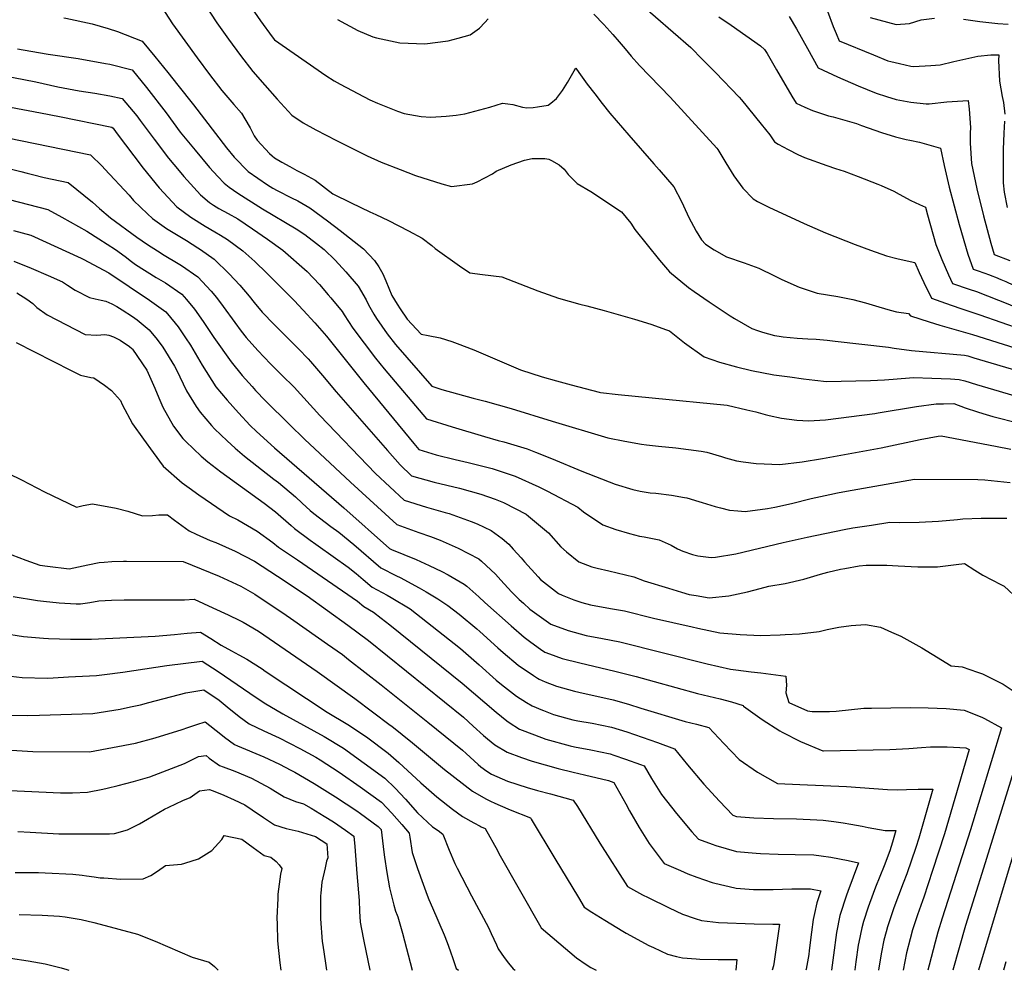
# Model space of a CAD drawing. Units: inches. Extents: x 2577462 to 2582810, y 1507437 to 1513579.
# Drawn here: x 2578417 to 2579149, y 1510000 to 1510706 of the extents above; entities that cross this region are included whole.
import ezdxf

# ---------------------------------------------------------------- set-up
doc = ezdxf.new("R2010")
doc.units = ezdxf.units.IN
doc.header["$MEASUREMENT"] = 0
doc.layers.add('tile_2645_34_contour_10ft', color=45, linetype='Continuous')

msp = doc.modelspace()

# ---------------------------------------------------------------- linework, layer by layer
at = {"layer": 'tile_2645_34_contour_10ft'}
msp.add_line((2578644.6, 1510005.43, 8940), (2578645.39, 1510000, 8940), dxfattribs=at)
for points, elevation in [([(2578527.64, 1510759.76), (2578563.84, 1510704.27), (2578572.4, 1510691.99), (2578581.31, 1510679.93), (2578590.49, 1510668.04), (2578599.51, 1510657.71), (2578608.65, 1510647.45), (2578619.62, 1510635.52), (2578628.1, 1510629.9), (2578637.43, 1510624.74), (2578652.72, 1510616.69), (2578675.48, 1510605.34), (2578685.92, 1510600.52), (2578700.05, 1510595.03), (2578711.43, 1510590.7), (2578731, 1510584.58), (2578738.18, 1510582.48), (2578753.86, 1510584.58), (2578757.38, 1510585.99), (2578768.61, 1510591.95), (2578771.41, 1510593.89), (2578782.47, 1510598.6), (2578792.46, 1510602.19), (2578798.21, 1510603.4), (2578807.52, 1510603.4), (2578810.46, 1510602.8), (2578812.57, 1510601.9), (2578818.27, 1510598.64), (2578821.93, 1510595.44), (2578824.94, 1510591.49), (2578831.74, 1510584.68), (2578841.67, 1510578.75), (2578864.47, 1510563.66), (2578871.55, 1510555.33), (2578874.36, 1510550.61), (2578892.76, 1510527.81), (2578900.13, 1510518.98), (2578914.45, 1510507.48), (2578918.64, 1510504.48), (2578929.68, 1510496.68), (2578945.26, 1510486.43), (2578948.61, 1510484.32), (2578961.49, 1510477), (2578965.56, 1510475.52), (2578969.33, 1510474.26), (2578978.38, 1510471.81), (2578981.69, 1510471.19), (2578984.75, 1510470.78), (2578995.22, 1510469.81), (2579003.01, 1510469.29), (2579009.3, 1510469.02), (2579017.4, 1510468.27), (2579023.35, 1510467.69), (2579062.95, 1510463.16), (2579067.31, 1510462.32), (2579080.14, 1510460.73), (2579119.4, 1510457.17), (2579122.03, 1510456.55), (2579126.44, 1510455.26), (2579162.6, 1510444.58)], 8730), ([(2578386.25, 1510745.76), (2578392.19, 1510745.08), (2578404.5, 1510744.79), (2578427.49, 1510744.38), (2578435.41, 1510744.77), (2578449.43, 1510745.58), (2578454.5, 1510744.86), (2578469.74, 1510742.66), (2578477.21, 1510740.64), (2578484.06, 1510740.5), (2578495.28, 1510740.57), (2578499.14, 1510740.77), (2578506.48, 1510740.97), (2578512.9, 1510731.56), (2578530.84, 1510703.3), (2578549.28, 1510678.11), (2578558.4, 1510665.72), (2578567.57, 1510653.83), (2578576.51, 1510643.44), (2578582.07, 1510636.99), (2578587.94, 1510627.33), (2578588.56, 1510626.11)], 8740), ([(2578587.76, 1510717.73), (2578596.32, 1510705.76), (2578605.02, 1510693.86), (2578606.73, 1510691.57), (2578644.9, 1510665.12), (2578651.13, 1510661.16), (2578655.51, 1510658.64), (2578677.61, 1510646.88), (2578683.16, 1510644.46), (2578690.7, 1510641.38), (2578697.99, 1510638.43), (2578703.07, 1510636.7), (2578715.67, 1510634.44), (2578722.89, 1510633.97), (2578734.15, 1510634.84), (2578741.75, 1510635.45), (2578748.24, 1510636.62), (2578759.28, 1510639.42), (2578766.77, 1510641.54), (2578776.2, 1510644.52), (2578780.1, 1510644.03), (2578783.82, 1510643.41), (2578791.05, 1510641.44), (2578794.19, 1510640.92), (2578798.98, 1510641.34), (2578802.14, 1510641.63), (2578810.17, 1510642.99), (2578812.17, 1510644.54), (2578816.18, 1510648), (2578820.8, 1510653.91), (2578824.34, 1510659.73), (2578829.27, 1510668.41), (2578830.66, 1510670.46), (2578832.97, 1510667.27), (2578839.16, 1510658.64), (2578844.68, 1510651.36), (2578850.27, 1510644.2), (2578855.9, 1510637.09), (2578870.11, 1510620.77), (2578888.68, 1510599.43), (2578892.6, 1510594.88), (2578903.37, 1510582.2), (2578909.06, 1510571.32), (2578913.28, 1510562.08), (2578914.29, 1510560.06), (2578920.17, 1510549.34), (2578923.92, 1510542.78), (2578926.89, 1510539.75), (2578933.52, 1510535.48), (2578942.63, 1510530.22), (2578955.68, 1510525.89), (2578966.74, 1510521.81), (2578978.32, 1510516.01), (2578981.7, 1510514.31), (2578983.6, 1510513.39), (2578996.63, 1510507.81), (2579009.93, 1510503.36), (2579025.42, 1510500.66), (2579036.38, 1510498.46), (2579045.89, 1510496.11), (2579055.85, 1510493.18), (2579064.18, 1510490.66), (2579069.02, 1510489.46), (2579077.9, 1510488.15), (2579079.22, 1510486.39), (2579093.17, 1510481.94), (2579101.08, 1510479.54), (2579125.31, 1510472.47), (2579170.99, 1510458.21)], 8720), ([(2578876.79, 1510720), (2578916.12, 1510685.74), (2578924.83, 1510676.97), (2578934.38, 1510667.33), (2578952.03, 1510648.9), (2578953.74, 1510647.04), (2578968.46, 1510628.89), (2578974.69, 1510621.02), (2578978.24, 1510615.61), (2578981.02, 1510613.96), (2578988.33, 1510610), (2578995.57, 1510606.39), (2579000.66, 1510603.99), (2579017.1, 1510598.17), (2579023.58, 1510595.92), (2579030.14, 1510593.86), (2579040.49, 1510589.94), (2579055, 1510584.32), (2579057.49, 1510583.34), (2579066.9, 1510579.05), (2579070.94, 1510576.9), (2579079.47, 1510572.04), (2579085.93, 1510569.18), (2579090.6, 1510567.15), (2579092.01, 1510561.47), (2579098.04, 1510539.4), (2579102.65, 1510528.18), (2579107.61, 1510516.86), (2579110.45, 1510510.41), (2579123, 1510506.19)], 8700), ([(2578844.03, 1510710.5), (2578851.39, 1510703), (2578858.22, 1510695.38), (2578862.84, 1510690.1), (2578867.19, 1510684.73), (2578871.67, 1510679.4), (2578878.06, 1510672.45), (2578900.71, 1510648.96), (2578935.48, 1510610.9), (2578936.27, 1510610), (2578942.08, 1510600.06), (2578948.14, 1510590.44), (2578954.77, 1510581.37), (2578962.42, 1510573.25), (2578965.67, 1510571.33), (2578974.18, 1510567.1), (2579000.22, 1510555.07), (2579016.26, 1510548.07), (2579038.3, 1510539.47), (2579049.66, 1510535.14), (2579061.38, 1510531), (2579069.22, 1510529.12), (2579079, 1510526.8), (2579082.51, 1510526.04), (2579085.86, 1510518.63), (2579089.21, 1510511.16), (2579094.95, 1510499.44), (2579105.46, 1510495.72), (2579116.08, 1510492.12)], 8710), ([(2579017.64, 1510712.74), (2579021.84, 1510701.52), (2579024.11, 1510696.12), (2579026.38, 1510690.75), (2579051.77, 1510680.29), (2579062.56, 1510675.97), (2579064.7, 1510675.35), (2579071.1, 1510673.92), (2579079.66, 1510672.03), (2579081.52, 1510671.79), (2579094.54, 1510672.47), (2579101.36, 1510673.04), (2579111.58, 1510675.45), (2579129.33, 1510679.48), (2579139.06, 1510680.3), (2579144.97, 1510680.37), (2579144.67, 1510676.2), (2579145.53, 1510660.91), (2579147.56, 1510649.47), (2579148.37, 1510644.83), (2579149.46, 1510636.27)], 8670), ([(2578450.23, 1510707.93), (2578451.69, 1510707.71), (2578471.28, 1510703.41), (2578483.04, 1510699.84), (2578490.11, 1510697.62), (2578508.39, 1510690.61), (2578517.85, 1510679.13), (2578527.5, 1510667.22), (2578534.97, 1510657.81)], 8750), ([(2578653.5, 1510706.71), (2578668.64, 1510698.56), (2578679.86, 1510693.69), (2578682.38, 1510693.06), (2578699.86, 1510689.32), (2578718.34, 1510688.49), (2578735.65, 1510690.72), (2578743.15, 1510692.66), (2578752.04, 1510695.35), (2578759.1, 1510700.21), (2578763.07, 1510704.48), (2578765.36, 1510707.18)], 8710), ([(2578937.01, 1510708.73), (2578946.11, 1510702.46), (2578967.96, 1510687.11), (2578970.8, 1510684.34), (2578972.88, 1510681.26), (2578979.71, 1510669.11), (2578991.21, 1510649.61), (2578994.25, 1510644.53), (2579000.71, 1510641.41), (2579006.48, 1510639.1), (2579018.37, 1510635.06), (2579021.89, 1510634.2), (2579039.31, 1510629.33), (2579043.03, 1510627.85), (2579057.67, 1510622.55), (2579068.2, 1510619.44), (2579076.24, 1510617.45), (2579078.96, 1510616.83), (2579086.09, 1510615.47), (2579101.66, 1510611), (2579104.3, 1510598.16), (2579108.08, 1510582.01), (2579115.42, 1510554.31), (2579121.88, 1510532.11), (2579126, 1510521.2), (2579129.72, 1510519.85)], 8690), ([(2578989.05, 1510708.95), (2578994.53, 1510699.59), (2579002.72, 1510685.09), (2579010.62, 1510670.62), (2579025.15, 1510664.1), (2579040.53, 1510657.36), (2579053.71, 1510651.88), (2579061.42, 1510649.33), (2579068.64, 1510647.22), (2579079.62, 1510645.13), (2579091.06, 1510644.05), (2579093.1, 1510643.88), (2579106.44, 1510645.33), (2579122.31, 1510646.55), (2579122.87, 1510639.96), (2579123.84, 1510626.41), (2579123.7, 1510622.06), (2579123.78, 1510614.72), (2579124.77, 1510599.72), (2579128.73, 1510580.66), (2579133.56, 1510560.83), (2579139.07, 1510540.37), (2579141.54, 1510532), (2579153.15, 1510527.44)], 8680), ([(2579049.26, 1510708.03), (2579068.62, 1510702.91), (2579078.51, 1510703.6), (2579087.21, 1510706.42), (2579097.25, 1510707.5)], 8660), ([(2579118.63, 1510706.8), (2579130.85, 1510705.05), (2579144.21, 1510703.62), (2579152.04, 1510703.2)], 8660), ([(2578415.61, 1510684.93), (2578431.32, 1510682.02), (2578438.5, 1510680.8), (2578460.85, 1510677.7), (2578481.01, 1510674.04), (2578484.25, 1510673.34), (2578500.91, 1510669.31), (2578511.66, 1510656.01), (2578526.07, 1510637.31), (2578536.61, 1510622.87), (2578547.65, 1510609.42), (2578558.44, 1510596.58), (2578564.53, 1510589.98), (2578569.26, 1510584.89), (2578573.06, 1510581.97), (2578579.52, 1510577.57), (2578597.83, 1510565.89), (2578622.86, 1510550.97), (2578629.24, 1510546.88), (2578638.01, 1510540.08), (2578643.58, 1510535.7), (2578651.69, 1510527.75), (2578659.62, 1510519.09), (2578668.92, 1510508.45), (2578674.93, 1510498.32), (2578676.59, 1510494.48), (2578680.59, 1510487.64), (2578682.56, 1510484.36), (2578690.51, 1510473.03), (2578696.6, 1510465.06), (2578723.71, 1510434.2), (2578725.84, 1510433.4), (2578731.03, 1510431.65), (2578754.27, 1510425.25), (2578754.35, 1510425.23)], 8760), ([(2578405.12, 1510664.91), (2578429.21, 1510660.22), (2578445.6, 1510656.65), (2578461.52, 1510653.63), (2578473.24, 1510651.97), (2578484.39, 1510649.91), (2578493.42, 1510648.01), (2578504.28, 1510635.02), (2578506.86, 1510631.67), (2578517.31, 1510617.62), (2578528.01, 1510603.65), (2578535.83, 1510594.05), (2578539.37, 1510589.88), (2578551.67, 1510576.22), (2578558.48, 1510570.7), (2578561.29, 1510568.59), (2578565.26, 1510566.27), (2578572.34, 1510562.44), (2578579.33, 1510558.42), (2578590.41, 1510550.96), (2578601.41, 1510543.34), (2578612.88, 1510535.21), (2578630.96, 1510519.35), (2578640.16, 1510509.63), (2578646.67, 1510502.01), (2578648.61, 1510499.7), (2578656.97, 1510489.65), (2578658.52, 1510487.04), (2578665.02, 1510477.14), (2578673.35, 1510465.97), (2578681.87, 1510454.87), (2578688.28, 1510446.95), (2578719.58, 1510409.82), (2578738.83, 1510403.94), (2578762.77, 1510396.79)], 8770), ([(2578534.97, 1510657.81), (2578546.49, 1510643.3), (2578570.91, 1510611.33), (2578576.65, 1510604.22), (2578587.08, 1510593.68), (2578601.54, 1510583.81), (2578605.47, 1510581.29), (2578608.63, 1510579.43), (2578619.33, 1510574.08), (2578624.15, 1510571.84), (2578633.01, 1510566.74), (2578646.03, 1510557.07), (2578655.54, 1510549.74), (2578672.77, 1510536.17), (2578681.06, 1510527.55), (2578684.26, 1510522.81), (2578687.26, 1510517.72), (2578689.45, 1510512.36), (2578693.92, 1510501.62), (2578697.8, 1510495.13), (2578700.03, 1510491.55), (2578705.25, 1510483.92), (2578715.66, 1510472.7), (2578720.96, 1510471.79), (2578729.89, 1510470.04), (2578738.5, 1510467.4), (2578742.32, 1510465.91)], 8750), ([(2578410.44, 1510641.47), (2578432.75, 1510637.24), (2578446.8, 1510634.48), (2578485.93, 1510626.72), (2578486.74, 1510625.76), (2578489.13, 1510622.7), (2578509.11, 1510596.15), (2578520.89, 1510581.5), (2578534, 1510567.52), (2578544.48, 1510559.7), (2578555.08, 1510553.15), (2578562.35, 1510548.77), (2578566.61, 1510546.46), (2578571.72, 1510543.1), (2578583.28, 1510534.74), (2578592.04, 1510526.77), (2578600.98, 1510518.15), (2578621.22, 1510497.77), (2578628.08, 1510490.62), (2578636.77, 1510481.08), (2578645.24, 1510471.2), (2578673, 1510436.62), (2578710.16, 1510391.64), (2578713.97, 1510387.16), (2578726.78, 1510383.11), (2578741, 1510379.73), (2578750.62, 1510377.5), (2578768.36, 1510372.96), (2578769.97, 1510372.42)], 8780), ([(2579149.18, 1510631.02), (2579148.65, 1510622.04), (2579148.3, 1510610), (2579148.13, 1510595.75), (2579148.29, 1510585.12), (2579148.83, 1510578.3), (2579151.29, 1510567.01)], 8670), ([(2578588.56, 1510626.11), (2578591.65, 1510620.14), (2578593.72, 1510616.91), (2578602.95, 1510606.98), (2578604.84, 1510605.2), (2578606.72, 1510603.85), (2578612.14, 1510600.69), (2578618, 1510597.34), (2578623.3, 1510594.43), (2578628.85, 1510591.75), (2578636.88, 1510587.11), (2578650.07, 1510577.13), (2578663.67, 1510570.34), (2578677.5, 1510563.58), (2578681.94, 1510561.6)], 8740), ([(2578408.3, 1510618.8), (2578469.94, 1510606.12), (2578478.56, 1510597.54), (2578480.65, 1510595.34), (2578498.73, 1510576.01), (2578501.97, 1510572.18), (2578512.29, 1510562.29), (2578516.08, 1510558.69), (2578526.38, 1510551.39), (2578537.57, 1510544.52), (2578541.18, 1510542.32), (2578549.78, 1510536.97), (2578551.61, 1510535.7), (2578561.91, 1510528.5), (2578573.07, 1510517.71), (2578580.85, 1510509.17), (2578587.76, 1510501.07), (2578591.67, 1510496.23), (2578597.65, 1510489.18), (2578606.52, 1510479.93), (2578611.91, 1510474.42), (2578624.52, 1510461.82), (2578631.73, 1510454.38), (2578633.4, 1510452.58), (2578642.34, 1510442.06), (2578652.53, 1510429.92), (2578690.58, 1510386.32), (2578700, 1510375.54), (2578708.46, 1510367.57), (2578725.28, 1510362.9), (2578744.15, 1510358.31), (2578760, 1510353.94), (2578770.76, 1510350.06), (2578776.93, 1510347.57), (2578777.4, 1510347.33)], 8790), ([(2578411.15, 1510595.28), (2578418.17, 1510593.57), (2578422.79, 1510592.43), (2578426.86, 1510591.36), (2578435.55, 1510589.13), (2578453.38, 1510585.58), (2578471.34, 1510570.87), (2578476.54, 1510566.16), (2578484.87, 1510559.14), (2578504.43, 1510544.92), (2578512.21, 1510539.51), (2578519.78, 1510534.65), (2578524.78, 1510531.51), (2578535.17, 1510525.3), (2578537.6, 1510523.79), (2578549.76, 1510515.36), (2578559.62, 1510504.81), (2578563.48, 1510500.04), (2578568.51, 1510493.23), (2578577.15, 1510481.36), (2578581.83, 1510475.07), (2578585.68, 1510470.34), (2578594.27, 1510460.65), (2578603.67, 1510450.71), (2578612.18, 1510442.41), (2578621.19, 1510433.37), (2578640.3, 1510412.45), (2578681.78, 1510369.25), (2578703.02, 1510349.49), (2578719.66, 1510344.27), (2578733.46, 1510340.36), (2578736.41, 1510339.38), (2578752.89, 1510333.62), (2578757.21, 1510331.85), (2578767.81, 1510326.83), (2578775.83, 1510320.82), (2578780.82, 1510316.59), (2578784.08, 1510313.01)], 8800), ([(2578409.48, 1510572.96), (2578438.15, 1510565.49), (2578448.6, 1510559.81), (2578467.35, 1510549.2), (2578476.15, 1510543.68), (2578488.65, 1510535.6), (2578495.72, 1510530.4), (2578500.37, 1510526.69), (2578503.35, 1510524.54), (2578518.73, 1510515), (2578525.72, 1510510.93), (2578537.86, 1510502.48), (2578541.37, 1510498.52), (2578547.25, 1510491.43), (2578553.61, 1510482.27), (2578561.69, 1510470.34), (2578574.38, 1510452.1), (2578582.69, 1510442.17), (2578590, 1510433.77), (2578592.51, 1510430.98), (2578600.05, 1510423.33), (2578617.79, 1510405.52), (2578629.08, 1510394.67), (2578663.13, 1510362.81), (2578697.57, 1510331.41), (2578713.97, 1510325.37), (2578722.73, 1510322.29), (2578729.71, 1510319.57), (2578743.07, 1510313.84), (2578758.55, 1510305.75), (2578760.46, 1510304.06), (2578771.03, 1510294.32), (2578774.79, 1510289.89), (2578782.83, 1510281.34), (2578788.4, 1510275.65), (2578791.67, 1510272.78)], 8810), ([(2578681.94, 1510561.6), (2578691.47, 1510557.37), (2578706.38, 1510549.66), (2578716.37, 1510544.14), (2578723.72, 1510538.57), (2578726.19, 1510536.55), (2578744.19, 1510523.6), (2578751.86, 1510518.28), (2578761.3, 1510517.13), (2578775.59, 1510515.28), (2578802.42, 1510505.02), (2578817.84, 1510499.6), (2578833.6, 1510495), (2578838.8, 1510493.9), (2578851.73, 1510490.26), (2578874.33, 1510483.9), (2578886.27, 1510480.17), (2578898.03, 1510476.07), (2578900.18, 1510475.29), (2578911.32, 1510466.33), (2578925.99, 1510455.98), (2578937.43, 1510451.88), (2578950.08, 1510448.49), (2578961.21, 1510445.87), (2578977.75, 1510442.66), (2578989.74, 1510441), (2578999.86, 1510439.61), (2579008.36, 1510438.51), (2579016.98, 1510437.7), (2579049.66, 1510438.37), (2579059.98, 1510438.76), (2579066.51, 1510439.45), (2579081.68, 1510440.63), (2579095.25, 1510440.18), (2579109.02, 1510439.5), (2579115.51, 1510439.1), (2579119.65, 1510438), (2579128.31, 1510435.47), (2579164.63, 1510424.59)], 8740), ([(2578412.71, 1510549.83), (2578425.6, 1510546.31), (2578463.13, 1510529.22), (2578465.06, 1510528.32), (2578479.31, 1510520.63), (2578483.53, 1510518.25), (2578513.9, 1510498.14), (2578525.82, 1510489.44), (2578532.9, 1510480.85), (2578535, 1510478.17), (2578540.46, 1510470.13), (2578544.25, 1510464.54), (2578552.91, 1510449.78), (2578563.05, 1510433.7), (2578571.4, 1510423.84), (2578579.89, 1510414.22), (2578588.63, 1510404.99), (2578593.23, 1510400.46), (2578606.65, 1510388.24), (2578658.31, 1510343.81), (2578692.09, 1510313.43), (2578693.72, 1510312.67), (2578711.9, 1510305.2), (2578721.52, 1510300.95), (2578730.96, 1510296.4), (2578735.87, 1510293.87), (2578747.53, 1510286.91), (2578749.67, 1510285.55), (2578758.51, 1510277.59), (2578763.01, 1510273.44), (2578782.49, 1510255.98), (2578792.11, 1510247.49), (2578797.11, 1510243.93)], 8820), ([(2578413.05, 1510527.13), (2578425.82, 1510521.84), (2578438.5, 1510516.4), (2578449.25, 1510511.55), (2578452.74, 1510509.19), (2578458.53, 1510505.45), (2578469.21, 1510500.09), (2578473.33, 1510499.01), (2578477.8, 1510498.04), (2578481.23, 1510497.39), (2578485.9, 1510495.24), (2578489.43, 1510493.25), (2578493.61, 1510490.83), (2578501.29, 1510485.8), (2578504.54, 1510483.41), (2578513.49, 1510476.1), (2578519.53, 1510468.7), (2578523.73, 1510463.13), (2578532.35, 1510448.93), (2578533.75, 1510446.2), (2578541.21, 1510430.78), (2578548.52, 1510419.03), (2578551.35, 1510414.71), (2578559.8, 1510405.01), (2578562.2, 1510402.38), (2578571.51, 1510393.39), (2578577.39, 1510387.94), (2578584.51, 1510382.09), (2578606.32, 1510365.13), (2578609.67, 1510362.49), (2578622.18, 1510351.92), (2578627.26, 1510347.06), (2578633.15, 1510341.82), (2578635.96, 1510339.61), (2578648.66, 1510329.83), (2578654.58, 1510325.56), (2578665.68, 1510316.4), (2578685.72, 1510299.09), (2578697.28, 1510293.21), (2578700.01, 1510291.85), (2578714.15, 1510284.26), (2578719.47, 1510281.28), (2578727.97, 1510275.97), (2578735.45, 1510271.03), (2578743.91, 1510264.6), (2578757.1, 1510253.72), (2578759.34, 1510251.72), (2578772.61, 1510239.76), (2578776.59, 1510236.31), (2578787.77, 1510226.87), (2578799.13, 1510219.12), (2578802.17, 1510217.12)], 8830), ([(2579129.72, 1510519.85), (2579137.96, 1510516.85), (2579139.87, 1510516.17), (2579142.61, 1510515.1), (2579146.57, 1510513.5), (2579150.27, 1510511.97), (2579156, 1510509.28), (2579170.35, 1510502.4), (2579210.48, 1510481.69), (2579239.73, 1510466.16), (2579246.7, 1510462.75), (2579257.74, 1510457.45), (2579268.47, 1510452.45)], 8690), ([(2579123, 1510506.19), (2579128.3, 1510504.41), (2579136.61, 1510501.32), (2579153.02, 1510494.81), (2579178.76, 1510483.01), (2579195.55, 1510474.75), (2579214.13, 1510465.27), (2579223.66, 1510460), (2579226.31, 1510458.57), (2579238.07, 1510452.23), (2579242.88, 1510449.94), (2579247.83, 1510447.78), (2579260.33, 1510441.92), (2579262.73, 1510440.78)], 8700), ([(2578415.17, 1510503.58), (2578422.71, 1510498.73), (2578427.13, 1510495.51), (2578430.03, 1510492.67), (2578437.82, 1510487.03), (2578465.97, 1510472.46), (2578474.74, 1510471.99), (2578480.67, 1510472.47), (2578483.57, 1510471.99), (2578486.93, 1510470.79), (2578491.96, 1510468.22), (2578498.91, 1510463.57), (2578500.59, 1510462.14), (2578501.06, 1510461.56), (2578511.92, 1510445.93), (2578517.81, 1510432.76), (2578520.77, 1510425.38), (2578523.62, 1510418.59), (2578531.53, 1510404.28), (2578538.56, 1510395.26), (2578540.77, 1510393.03), (2578552.1, 1510382.07), (2578557.27, 1510377.86), (2578566.71, 1510370.39), (2578599.08, 1510347.07), (2578607.39, 1510340.64), (2578618.99, 1510330.62), (2578621.58, 1510328.35), (2578633.21, 1510319.75), (2578637.38, 1510316.69), (2578639.14, 1510315.47), (2578661.55, 1510299.63), (2578667.49, 1510294.78), (2578672.65, 1510290.47), (2578679.35, 1510284.74), (2578690.51, 1510278.75), (2578693.46, 1510277.09), (2578707.4, 1510268.58), (2578745.03, 1510239.11), (2578758.87, 1510227), (2578771.41, 1510215.64), (2578775.31, 1510212.5), (2578786.52, 1510203.86), (2578794.01, 1510199.08), (2578798.12, 1510196.52), (2578805.76, 1510193.45), (2578806.71, 1510193.08)], 8840), ([(2579116.08, 1510492.12), (2579130.83, 1510487.11), (2579162.17, 1510476.18), (2579180.64, 1510467.82), (2579187.91, 1510464.36), (2579199.59, 1510458.51), (2579207.62, 1510454.07), (2579211.74, 1510451.79), (2579222.01, 1510446.19), (2579236.41, 1510438.4), (2579241.23, 1510436.09), (2579246.07, 1510434.01), (2579251.4, 1510431.78), (2579256.99, 1510429.11)], 8710), ([(2578414.83, 1510466.59), (2578441.97, 1510452.68), (2578455.55, 1510445.73), (2578462.43, 1510442.26), (2578470.17, 1510440.56), (2578472.53, 1510440.43), (2578480.41, 1510434.95), (2578485.59, 1510430.91), (2578492.25, 1510423.47), (2578493.41, 1510420.46), (2578501.11, 1510406.17), (2578509.24, 1510394.83), (2578516.51, 1510384.71), (2578523.84, 1510374.69), (2578537.99, 1510362.36), (2578543.32, 1510358.49), (2578550.41, 1510353.37), (2578573.18, 1510337.87), (2578579.43, 1510334.75), (2578593.74, 1510326.47), (2578605.46, 1510317.97), (2578609.74, 1510314.56), (2578623.81, 1510304.99), (2578668.38, 1510274.24), (2578672.98, 1510270.39), (2578680.29, 1510266.21), (2578686.08, 1510261.78), (2578692.5, 1510256.73), (2578746.15, 1510213.51), (2578771.43, 1510191.82), (2578779.27, 1510185.48), (2578781.18, 1510184.13), (2578788.83, 1510179.18), (2578799.92, 1510175.02)], 8850), ([(2578742.32, 1510465.91), (2578754.79, 1510461.04), (2578789.61, 1510446.37), (2578805.59, 1510440.94), (2578816.37, 1510437.99), (2578827.16, 1510435.1), (2578847.9, 1510429.62), (2578848.98, 1510429.35), (2578862.15, 1510427.94), (2578887.31, 1510425.56), (2578942.97, 1510420), (2578957.65, 1510416.63), (2578964.41, 1510415), (2578971.42, 1510413.11), (2578974.34, 1510412.41), (2578983.47, 1510410.45), (2578994.91, 1510408.85), (2579003.76, 1510408.37), (2579007.72, 1510408.6), (2579016.19, 1510409.12), (2579052.78, 1510413.92), (2579055.4, 1510414.42), (2579083.74, 1510419.13), (2579098.35, 1510420.96), (2579103.91, 1510421.06), (2579111.65, 1510421.18), (2579119.91, 1510418.08), (2579129.23, 1510414.94), (2579133.02, 1510413.77), (2579140.55, 1510411.58), (2579159.99, 1510406.63)], 8750), ([(2578754.35, 1510425.23), (2578763.37, 1510422.96), (2578782.53, 1510417.63), (2578812.93, 1510408.03), (2578854.35, 1510395.8), (2578866.94, 1510393.27), (2578879.5, 1510390.96), (2578883.17, 1510390.45), (2578892.17, 1510389.43), (2578904.86, 1510388.32), (2578923.76, 1510385.74), (2578927.87, 1510385.18), (2578938.91, 1510381.82), (2578941.86, 1510380.87), (2578950.08, 1510378.74), (2578955.06, 1510377.89), (2578964.54, 1510376.63), (2578982.23, 1510375.95), (2578998.73, 1510377.93), (2579014.06, 1510380.27), (2579057.59, 1510388.37), (2579086.51, 1510394.59), (2579099.9, 1510396.89), (2579102.04, 1510397.2), (2579142.55, 1510389.43), (2579153.98, 1510387.21)], 8760), ([(2578762.77, 1510396.79), (2578772.87, 1510393.77), (2578777.05, 1510392.74), (2578794.5, 1510387.52), (2578800.77, 1510385.09), (2578812.53, 1510380.42), (2578835, 1510370.87), (2578859.88, 1510361.27), (2578872.87, 1510357.22), (2578878.34, 1510356.16), (2578885.79, 1510354.85), (2578890, 1510354.49), (2578901.75, 1510353.02), (2578911.42, 1510351.31), (2578913.05, 1510351.02), (2578922.16, 1510348.43), (2578924.6, 1510347.71), (2578934.2, 1510344.73), (2578938.03, 1510343.65), (2578944.76, 1510342.09), (2578951.07, 1510341.36), (2578956.48, 1510341.04), (2578973.16, 1510343.25), (2578978.52, 1510344.28), (2578990.93, 1510346.96), (2579005.61, 1510350.65), (2579019.27, 1510353.58), (2579025.21, 1510354.8), (2579031.79, 1510355.98), (2579082.39, 1510364.92), (2579129.3, 1510364.66), (2579134.6, 1510364.4), (2579153.44, 1510362.56)], 8770), ([(2578409.06, 1510369.29), (2578418.77, 1510364.5), (2578435.82, 1510355.68), (2578459.46, 1510344.14), (2578464.4, 1510345.49), (2578471.45, 1510346.64), (2578488.94, 1510343.45), (2578497.64, 1510341.28), (2578508.57, 1510337.82), (2578515.98, 1510338.04), (2578520.71, 1510338.39), (2578523.48, 1510338.56), (2578527.1, 1510338.61), (2578532.49, 1510334.5), (2578543.36, 1510326.55), (2578548.52, 1510324.19), (2578558.94, 1510319.46), (2578562.99, 1510317.85), (2578577.46, 1510311.53), (2578591.82, 1510303.95), (2578608.92, 1510292.86), (2578630.88, 1510278.25), (2578661.19, 1510256.54), (2578676.51, 1510245.21), (2578747.04, 1510188.06), (2578754.41, 1510181.49), (2578762.11, 1510174.42), (2578765.1, 1510171.98), (2578770.53, 1510167.56), (2578779.66, 1510162.05), (2578790.18, 1510158.23)], 8860), ([(2578769.97, 1510372.42), (2578785.59, 1510367.25), (2578803.22, 1510359.25), (2578809.58, 1510356.2), (2578832.22, 1510344.3), (2578836.45, 1510340.74), (2578850.75, 1510331.14), (2578860.4, 1510327.65), (2578870.6, 1510324.6), (2578877.9, 1510322.67), (2578881.37, 1510322.08), (2578892.47, 1510320.03), (2578901.53, 1510316), (2578906.08, 1510313.32), (2578910.25, 1510311.47), (2578917.24, 1510309.09), (2578921.27, 1510308.02), (2578931.19, 1510306.75), (2578934.49, 1510307.04), (2578949.54, 1510309.55), (2578984.61, 1510317.98), (2579002.63, 1510322.02), (2579030, 1510327.68), (2579036.41, 1510328.76), (2579050.29, 1510330.92), (2579064.1, 1510332.94), (2579071.45, 1510332.91), (2579085.88, 1510332.93), (2579100.15, 1510333.75), (2579114.23, 1510335.06), (2579118.18, 1510335.56), (2579131.84, 1510336.11), (2579150.84, 1510335.94)], 8780), ([(2578777.4, 1510347.33), (2578793.8, 1510338.95), (2578795.42, 1510337.62), (2578807.46, 1510327.62), (2578810.2, 1510325.23), (2578819.55, 1510314.63), (2578823.73, 1510311.12), (2578832.94, 1510303.62), (2578842.48, 1510299.95), (2578846.37, 1510298.92), (2578855.13, 1510296.87), (2578873.62, 1510292.53), (2578881.42, 1510289.42), (2578899.47, 1510283.89), (2578909.04, 1510280.99), (2578914.95, 1510279.39), (2578919.97, 1510278.45), (2578929.81, 1510276.93), (2578944.32, 1510278.2), (2578958.25, 1510281.38), (2578967.56, 1510283.81), (2578973.94, 1510285.46), (2578986.1, 1510287.55), (2579000.09, 1510290.62), (2579012.47, 1510294.3), (2579017.85, 1510295.85), (2579027.41, 1510298.08), (2579030.59, 1510298.74), (2579041.22, 1510300.61), (2579046.37, 1510301.08), (2579055.48, 1510301.16), (2579061.71, 1510301.15), (2579070.13, 1510300.66), (2579084.88, 1510299.9), (2579091.62, 1510299.9), (2579099.3, 1510299.95), (2579113.26, 1510301.52), (2579119.44, 1510302.32), (2579127.04, 1510297.32), (2579133.06, 1510293.62), (2579146.41, 1510286.85), (2579148.87, 1510285.42), (2579159.56, 1510275.54)], 8790), ([(2578400.73, 1510312.7), (2578422, 1510304.89), (2578432.39, 1510301.18), (2578438.04, 1510300.32), (2578454.19, 1510298.45), (2578461.04, 1510299.85), (2578467.86, 1510301.33), (2578476.46, 1510303.07), (2578480.2, 1510303.34), (2578485.86, 1510303.7), (2578494.5, 1510303.95), (2578496.75, 1510303.98), (2578538.84, 1510303.93), (2578565.5, 1510292.99), (2578581.68, 1510285.52), (2578592.14, 1510279.5), (2578599.12, 1510274.96), (2578612.81, 1510265.71), (2578621.16, 1510259.9), (2578645.97, 1510242.48), (2578657.19, 1510234.6), (2578661.8, 1510231.1), (2578685.96, 1510212.07), (2578720.61, 1510184.41), (2578746.51, 1510163.66), (2578749.15, 1510161.14), (2578757.93, 1510152.89), (2578759.97, 1510151.22), (2578764.43, 1510148.08), (2578767.98, 1510145.78), (2578775.94, 1510142.29), (2578779.85, 1510140.62), (2578779.94, 1510140.59)], 8870), ([(2578784.08, 1510313.01), (2578789.89, 1510306.63), (2578792.57, 1510303.49), (2578802.52, 1510292.31), (2578804.36, 1510290.47), (2578810.98, 1510285.16), (2578817.72, 1510280.1), (2578820.36, 1510278.79), (2578829.02, 1510275.21), (2578835.16, 1510273.39), (2578841.52, 1510271.72), (2578856.34, 1510268.86), (2578866.89, 1510267.1), (2578888.41, 1510261.75), (2578917.18, 1510255.23), (2578921.36, 1510254.31), (2578937.6, 1510250.91), (2578952.83, 1510249.48), (2578967.77, 1510248.9), (2578982.41, 1510249.35), (2578986.25, 1510249.48), (2578996.96, 1510250.1), (2579011.37, 1510251.75), (2579017.33, 1510253.36), (2579026.04, 1510255.02), (2579035.2, 1510256.23), (2579045.8, 1510257.12), (2579056.99, 1510255.09), (2579065.13, 1510251.42), (2579072.24, 1510248.21), (2579087.73, 1510239.72), (2579095.32, 1510234.99), (2579109.68, 1510226.28), (2579117.67, 1510225.59), (2579129.21, 1510221.61), (2579132.82, 1510220.35), (2579144.84, 1510214.37), (2579148.09, 1510212.71), (2579158.55, 1510205.84)], 8800), ([(2578412.47, 1510277.93), (2578430.51, 1510274.88), (2578435.11, 1510274.23), (2578446.63, 1510273.1), (2578459.3, 1510272.33), (2578462.47, 1510272.24), (2578469.37, 1510273.45), (2578476.08, 1510274.64), (2578485.47, 1510275.12), (2578494.86, 1510275.33), (2578533.75, 1510275.27), (2578539.86, 1510275.43), (2578546.93, 1510275.9), (2578560.83, 1510269.48), (2578572.2, 1510264.23), (2578580.89, 1510260.02), (2578583.47, 1510258.7), (2578594.86, 1510251.97), (2578638.44, 1510221.97), (2578666.5, 1510201.92), (2578692.7, 1510182.3), (2578693.99, 1510181.33), (2578709.17, 1510169.08), (2578733.03, 1510149.22), (2578753.79, 1510133.07), (2578763.81, 1510127.49), (2578767.2, 1510125.82), (2578770.48, 1510124.3)], 8880), ([(2578791.67, 1510272.78), (2578796.54, 1510268.51), (2578812.05, 1510257.28), (2578824.82, 1510252.52), (2578838.43, 1510248.82), (2578850.54, 1510246.57), (2578863.22, 1510244.21), (2578928.34, 1510227.7), (2578945.68, 1510223.91), (2578949.51, 1510223.36), (2578961.04, 1510221.83), (2578968.06, 1510220.98), (2578986.72, 1510218.67), (2578987.16, 1510212.03), (2578986.61, 1510206.27), (2578989.02, 1510199.1), (2579002.75, 1510192.83), (2579006.14, 1510192.44), (2579019.14, 1510192.25), (2579023.99, 1510192.64), (2579044.68, 1510194.72), (2579050.47, 1510194.91), (2579079.2, 1510195.22), (2579092.52, 1510195), (2579105.85, 1510194.6), (2579119.22, 1510193.38), (2579132.24, 1510188.14), (2579134.42, 1510187.13), (2579146.89, 1510180.24), (2579123.87, 1510104.49), (2579102.76, 1510038.69), (2579099.66, 1510028.45), (2579097.57, 1510020.83), (2579093.19, 1510003.82), (2579092.34, 1510000)], 8810), ([(2578404.47, 1510250.63), (2578420.22, 1510248.1), (2578435.1, 1510246.93), (2578438.79, 1510246.67), (2578455.17, 1510246.06), (2578462.54, 1510245.99), (2578470.71, 1510246.12), (2578518.06, 1510248.41), (2578532.38, 1510249.6), (2578541.85, 1510250.47), (2578551.64, 1510251.18), (2578559.29, 1510246.51), (2578567.08, 1510241.58), (2578574.84, 1510237.48), (2578580.15, 1510234.56), (2578586.2, 1510231.15), (2578597.63, 1510223.97), (2578599.88, 1510222.44), (2578645.72, 1510191.8), (2578661.19, 1510182.59), (2578675.03, 1510173.52), (2578691.24, 1510161.47), (2578699, 1510154.53), (2578715.51, 1510139.22), (2578727.23, 1510128.95), (2578738.86, 1510119.69), (2578746.5, 1510114.28), (2578754.81, 1510109.57), (2578759.45, 1510107.15), (2578760.3, 1510106.74)], 8890), ([(2578797.11, 1510243.93), (2578804.4, 1510238.74), (2578807.66, 1510236.45), (2578811.16, 1510235.16), (2578820.46, 1510231.8), (2578833.53, 1510228.46), (2578859.73, 1510222.43), (2578875.42, 1510218.3), (2578888.88, 1510214.52), (2578921.02, 1510205.64), (2578937.88, 1510201.7), (2578946.2, 1510199.46), (2578955.09, 1510196.83), (2578955.28, 1510196.19), (2578969, 1510186.49), (2578982.22, 1510178.09), (2578983.99, 1510177.02), (2578997.53, 1510169.94), (2579014.09, 1510163.08), (2579014.65, 1510163.06), (2579063.92, 1510164.16), (2579078.18, 1510164.84), (2579087.53, 1510165.53), (2579094.12, 1510165.99), (2579106.68, 1510166.16), (2579115.89, 1510165.64), (2579120.57, 1510165.24), (2579122.96, 1510164.14), (2579104.65, 1510101.4), (2579095.78, 1510074.18), (2579089.2, 1510054.48), (2579088.15, 1510051.63), (2579084.57, 1510041.23), (2579081.99, 1510033.7), (2579080.92, 1510030.07), (2579079.09, 1510023.51), (2579076.47, 1510013.11), (2579073.95, 1510000)], 8820), ([(2578406.55, 1510218.98), (2578419.2, 1510217.68), (2578437.8, 1510217.22), (2578442.21, 1510217.34), (2578453.63, 1510217.99), (2578474.39, 1510219.21), (2578480.44, 1510219.91), (2578493.91, 1510221.63), (2578526.7, 1510226.44), (2578552.96, 1510229.76), (2578564.74, 1510222.09), (2578588.34, 1510205.94), (2578599.07, 1510198.74), (2578612.95, 1510190.53), (2578643.58, 1510173.85), (2578658.05, 1510165.09), (2578688.67, 1510142.88), (2578696.35, 1510135.36), (2578703.95, 1510127.31), (2578713.04, 1510117.08), (2578724.2, 1510106.56), (2578728.27, 1510103.81), (2578731.72, 1510101.22), (2578736.39, 1510089.39), (2578740.76, 1510079.32), (2578742.46, 1510076.01)], 8900), ([(2578802.17, 1510217.12), (2578803.42, 1510216.29), (2578807.91, 1510214.5), (2578816.14, 1510211.29), (2578829.57, 1510207.46), (2578832.97, 1510206.72), (2578858.35, 1510201.06), (2578869.74, 1510197.82), (2578879.02, 1510194.79), (2578911.95, 1510185.01), (2578920.38, 1510183.02), (2578929.47, 1510180.56), (2578940.63, 1510168.52), (2578952.05, 1510156.77), (2578965.67, 1510147.3), (2578980.45, 1510138.78), (2578996.99, 1510138.03), (2579031.7, 1510136.54), (2579062.22, 1510134.31), (2579069.33, 1510134.25), (2579076.44, 1510134.31), (2579085.06, 1510134.53), (2579095.91, 1510134.71), (2579085.48, 1510098.32), (2579083.18, 1510091.29), (2579076.5, 1510071.72), (2579073.79, 1510064.64), (2579066.93, 1510046.54), (2579066.12, 1510044.09), (2579062.29, 1510032.43), (2579061.17, 1510028.7), (2579059.57, 1510022.49), (2579057.8, 1510013.55), (2579056.18, 1510004.93), (2579055.47, 1510000)], 8830), ([(2578409.8, 1510189.58), (2578422.91, 1510189.44), (2578432.04, 1510189.69), (2578471.75, 1510190.98), (2578491.98, 1510194.17), (2578499.69, 1510195.69), (2578507, 1510197.35), (2578513.33, 1510199.1), (2578540.87, 1510206.19), (2578554.28, 1510208.34), (2578565.45, 1510200.72), (2578573.08, 1510194.49), (2578577.65, 1510190.85), (2578580.4, 1510188.69), (2578587.92, 1510183.18), (2578598.78, 1510177.92), (2578610.06, 1510172.8), (2578625.62, 1510164.94), (2578637.33, 1510158.52), (2578640.7, 1510156.48), (2578654.66, 1510147.23), (2578670.46, 1510136.35), (2578686.18, 1510124.9), (2578693.78, 1510116.85), (2578701.33, 1510108.39), (2578706.8, 1510102.04), (2578707.26, 1510098.87), (2578709.09, 1510087.44), (2578713.01, 1510075.56), (2578717.13, 1510063.97), (2578720.17, 1510055.9)], 8910), ([(2578806.71, 1510193.08), (2578814.02, 1510190.23), (2578822.92, 1510187.59), (2578828.37, 1510186.23), (2578832.11, 1510185.49), (2578842.79, 1510183.55), (2578857.2, 1510180.7), (2578868.57, 1510177.17), (2578879.93, 1510173.33), (2578891.27, 1510169.26), (2578904.06, 1510164.5), (2578913.67, 1510152.66), (2578925.82, 1510138.46), (2578937.4, 1510125.63), (2578947.31, 1510115.25), (2578950.07, 1510114.43), (2578962.99, 1510113.42), (2578977.48, 1510112.91), (2578994.73, 1510112.58), (2579009.69, 1510111.83), (2579014.39, 1510111.48), (2579022.34, 1510110.56), (2579029.29, 1510109.64), (2579035.07, 1510108.64), (2579043.3, 1510107.17), (2579047.78, 1510106.23), (2579060.48, 1510103.79), (2579068.53, 1510103.89), (2579066.07, 1510095.2), (2579063.89, 1510088.84), (2579059.67, 1510077.7), (2579053.4, 1510061.87), (2579051.6, 1510057.06), (2579047.86, 1510046.96), (2579044.47, 1510036.28), (2579043.07, 1510031.64), (2579040.97, 1510020.84), (2579040.53, 1510018.57), (2579038.78, 1510006.29), (2579037.96, 1510000.47), (2579037.91, 1510000)], 8840), ([(2579169.15, 1510190.85), (2579133.7, 1510076.03), (2579120.24, 1510033.4), (2579110.84, 1510000)], 8800), ([(2578411.28, 1510163.66), (2578427.21, 1510162.66), (2578469.09, 1510162.48), (2578503.32, 1510168.88), (2578518.02, 1510172.79), (2578537.97, 1510178.89), (2578542.21, 1510180.43), (2578548.97, 1510182.68), (2578555.22, 1510184.57), (2578566.79, 1510175.48), (2578569.42, 1510173.37), (2578576.9, 1510167.8), (2578579.31, 1510166.86), (2578598.84, 1510158.6), (2578610.32, 1510153.2), (2578618.94, 1510148.77), (2578621.87, 1510147.14), (2578636.2, 1510138.85), (2578652.14, 1510129.01), (2578667.99, 1510118.48), (2578670.5, 1510116.65), (2578683.71, 1510106.99), (2578685.9, 1510104.55), (2578687.97, 1510087.9), (2578688.43, 1510084.07), (2578690.22, 1510072.57), (2578692.1, 1510061.21), (2578695.42, 1510048.39), (2578696.68, 1510044.04), (2578697.78, 1510040.94)], 8920), ([(2578799.92, 1510175.02), (2578808.25, 1510171.89), (2578826.39, 1510166.85), (2578829.66, 1510166.07), (2578841.67, 1510163.77), (2578856.08, 1510160.83), (2578858.98, 1510159.87), (2578867.43, 1510157), (2578878.77, 1510152.92), (2578881.39, 1510151.93), (2578886.93, 1510142.49), (2578894.24, 1510130.66), (2578905.5, 1510116.58), (2578916.87, 1510102.93), (2578921.82, 1510097.35), (2578932.03, 1510093.64), (2578934.79, 1510092.77), (2578949.91, 1510088.42), (2578964.73, 1510087.07), (2578967.75, 1510086.91), (2578981.05, 1510086.21), (2578993.52, 1510086.09), (2579007.38, 1510085.85), (2579013.07, 1510085.07), (2579020.17, 1510083.99), (2579032.91, 1510081.58), (2579040.71, 1510079.95), (2579032.81, 1510058.61), (2579031.79, 1510055.89), (2579026.7, 1510040.73), (2579024.31, 1510028.18), (2579022.09, 1510011.25), (2579020.62, 1510000)], 8850), ([(2578377.91, 1510135.07), (2578447.78, 1510131.88), (2578456.67, 1510131.86), (2578467.61, 1510132.46), (2578479, 1510134.65), (2578482.28, 1510135.43), (2578490.41, 1510137.37), (2578501.95, 1510140.36), (2578514.08, 1510143.86), (2578539.77, 1510153.64), (2578546.14, 1510156.94), (2578550.31, 1510158.9), (2578555.94, 1510159.55), (2578558.24, 1510157.76), (2578565.76, 1510152.25), (2578568.59, 1510151.3), (2578577.32, 1510147.97), (2578589.59, 1510142.91), (2578603.53, 1510135.47), (2578605.54, 1510134.14), (2578613.98, 1510129.01), (2578622.4, 1510125.51), (2578628.22, 1510123.64), (2578633.88, 1510120.38), (2578643.65, 1510114.55), (2578650.46, 1510110.25), (2578659.58, 1510104.05), (2578665.73, 1510099.75), (2578666.39, 1510092.05), (2578667.97, 1510071.89), (2578669.5, 1510051.81), (2578669.76, 1510043.87), (2578670.44, 1510035.87), (2578672.53, 1510024.09)], 8930), ([(2578790.18, 1510158.23), (2578798.15, 1510155.34), (2578817.4, 1510150.06), (2578828.68, 1510147.37), (2578836.97, 1510145.36), (2578854.95, 1510140.98), (2578858.88, 1510139.6), (2578867.84, 1510123.64), (2578870.59, 1510118.49), (2578877.76, 1510106.1), (2578885.1, 1510094.35), (2578896.32, 1510079.45), (2578908.34, 1510074.2), (2578913.98, 1510071.74), (2578920.67, 1510069.16), (2578931.85, 1510065.24), (2578933.83, 1510064.71), (2578948.78, 1510061.24), (2578949.74, 1510061.14), (2578962.6, 1510060.05), (2578977.32, 1510060.07), (2578991.25, 1510060.5), (2579005.12, 1510060.43), (2579012.67, 1510059.15), (2579009.62, 1510050.21), (2579007.89, 1510042.12), (2579007.03, 1510037.77), (2579005.78, 1510028.35), (2579004.12, 1510014.82), (2579003.71, 1510011.86), (2579001.72, 1510000.92), (2579001.55, 1510000)], 8860), ([(2579173.89, 1510146.8), (2579149.01, 1510063.85), (2579129.75, 1510000)], 8790), ([(2578779.94, 1510140.59), (2578794.58, 1510135.92), (2578802.21, 1510133.72), (2578811.69, 1510131.22), (2578828.77, 1510126.5), (2578831.78, 1510121.64), (2578848.4, 1510094.48), (2578868.94, 1510062.28), (2578880.28, 1510056.06), (2578884.28, 1510054.01), (2578899.93, 1510046.38), (2578909.99, 1510041.84), (2578919.21, 1510038.47), (2578924.05, 1510036.94), (2578936.55, 1510035.56), (2578963.27, 1510034.43), (2578976.97, 1510034.34), (2578982.05, 1510034.38), (2578978.11, 1510006.45), (2578977.57, 1510003.21), (2578976.52, 1510000)], 8870), ([(2578415.98, 1510103.21), (2578425.1, 1510102.57), (2578446.33, 1510101.44), (2578451.02, 1510101.32), (2578463.03, 1510101.36), (2578483.99, 1510101.51), (2578487.7, 1510101.63), (2578497.44, 1510104.39), (2578506.41, 1510108.86), (2578512.31, 1510112.44), (2578524.93, 1510119.77), (2578528.16, 1510121.27), (2578538.66, 1510126.08), (2578544.05, 1510128.39), (2578547.45, 1510130.93), (2578551.06, 1510133.32), (2578558.43, 1510134.4), (2578562.44, 1510132.8), (2578568.94, 1510130.17), (2578576.83, 1510126.68), (2578584.59, 1510123.1), (2578590.17, 1510119.19), (2578598.44, 1510113.58), (2578606.73, 1510108), (2578615.47, 1510105.43), (2578624.34, 1510103.51), (2578637.13, 1510099.53), (2578645.65, 1510093.96), (2578646.23, 1510083.52), (2578645.45, 1510081.05), (2578644.31, 1510076.13), (2578641.93, 1510065.59), (2578641.04, 1510057.45), (2578640.9, 1510055.45), (2578640.96, 1510038.29), (2578642.22, 1510021.52), (2578642.67, 1510018.73), (2578644.6, 1510005.43)], 8940), ([(2578770.48, 1510124.3), (2578774.45, 1510122.45), (2578781.91, 1510119.21), (2578796.95, 1510113.22), (2578797.46, 1510112.38), (2578815.06, 1510083.19), (2578832.65, 1510054), (2578836.85, 1510046.93), (2578842.53, 1510043.22), (2578852.3, 1510037.2), (2578865.59, 1510029.05), (2578868.09, 1510027.63), (2578884.9, 1510018.55), (2578888.24, 1510016.87), (2578898.76, 1510012.08), (2578905.49, 1510010.21), (2578909.93, 1510009.39), (2578920.13, 1510008.43), (2578922.75, 1510008.32), (2578936.45, 1510008.12), (2578949.42, 1510008.02), (2578950.36, 1510007.97), (2578949.54, 1510000)], 8880), ([(2578760.3, 1510106.74), (2578763.13, 1510105.37), (2578772.32, 1510088.98), (2578773.48, 1510086.89), (2578804.51, 1510032), (2578804.75, 1510031.58), (2578831.13, 1510009.3), (2578838.27, 1510004.4), (2578841.85, 1510001.99), (2578844.18, 1510000.75), (2578845.66, 1510000)], 8890), ([(2578413.95, 1510072.72), (2578431.35, 1510072.63), (2578436.33, 1510072.44), (2578456.77, 1510071.42), (2578463.71, 1510070.7), (2578466.99, 1510070.24), (2578472.79, 1510069.4), (2578477.16, 1510068.84), (2578479.86, 1510068.64), (2578492.53, 1510067.79), (2578509.2, 1510068.01), (2578514.67, 1510070.4), (2578519.8, 1510073.72), (2578525.66, 1510077.99), (2578537.55, 1510078.85), (2578539.96, 1510079.6), (2578550.21, 1510082.84), (2578560.13, 1510089.04), (2578567.52, 1510097.27), (2578569.22, 1510100.11), (2578582.36, 1510097.46), (2578590.74, 1510091.28), (2578598.9, 1510085.32), (2578603.9, 1510084.11), (2578607.91, 1510080.97), (2578610.22, 1510078.51), (2578612.08, 1510075.78), (2578611.18, 1510071.57), (2578609.29, 1510056.68), (2578609.07, 1510053.36), (2578608.51, 1510038.98), (2578608.57, 1510034.4), (2578609.02, 1510021.93), (2578609.71, 1510014.65), (2578610.64, 1510005.45), (2578611.34, 1510000)], 8950), ([(2578742.46, 1510076.01), (2578753.14, 1510055.25), (2578765.64, 1510031.71), (2578767.73, 1510027.45), (2578771.79, 1510018.91), (2578772.99, 1510016.06), (2578777.46, 1510009.6), (2578780.65, 1510005.19), (2578784.15, 1510001.18), (2578785.59, 1510000)], 8900), ([(2578720.17, 1510055.9), (2578721.4, 1510052.63), (2578724.16, 1510046.55), (2578732.77, 1510026.3), (2578735.1, 1510020.55), (2578737.35, 1510014.36), (2578739.54, 1510008.08), (2578741.64, 1510001.37), (2578743.41, 1510000)], 8910), ([(2578417.02, 1510041.43), (2578434.05, 1510040.9), (2578446.82, 1510040.26), (2578451.15, 1510039.7), (2578463.07, 1510037.64), (2578472.44, 1510035.45), (2578477.15, 1510034.2), (2578504.9, 1510026.76), (2578518.11, 1510021.57), (2578545.6, 1510009.66), (2578558.19, 1510005.95), (2578562.03, 1510002.85), (2578564.86, 1510000)], 8960), ([(2578697.78, 1510040.94), (2578698.23, 1510039.66), (2578701.76, 1510027.67), (2578709.09, 1510000)], 8920), ([(2578672.53, 1510024.09), (2578672.98, 1510021.57), (2578677.52, 1510000)], 8930), ([(2578410.58, 1510009.13), (2578423.68, 1510007.16), (2578436.2, 1510004.69), (2578448.19, 1510001.76), (2578452.41, 1510000.54), (2578453.94, 1510000)], 8970), ([(2579150.21, 1510006.21), (2579148.46, 1510000)], 8780)]:
    msp.add_lwpolyline(points, dxfattribs=dict(at, elevation=elevation))

doc.saveas('drawing.dxf')
